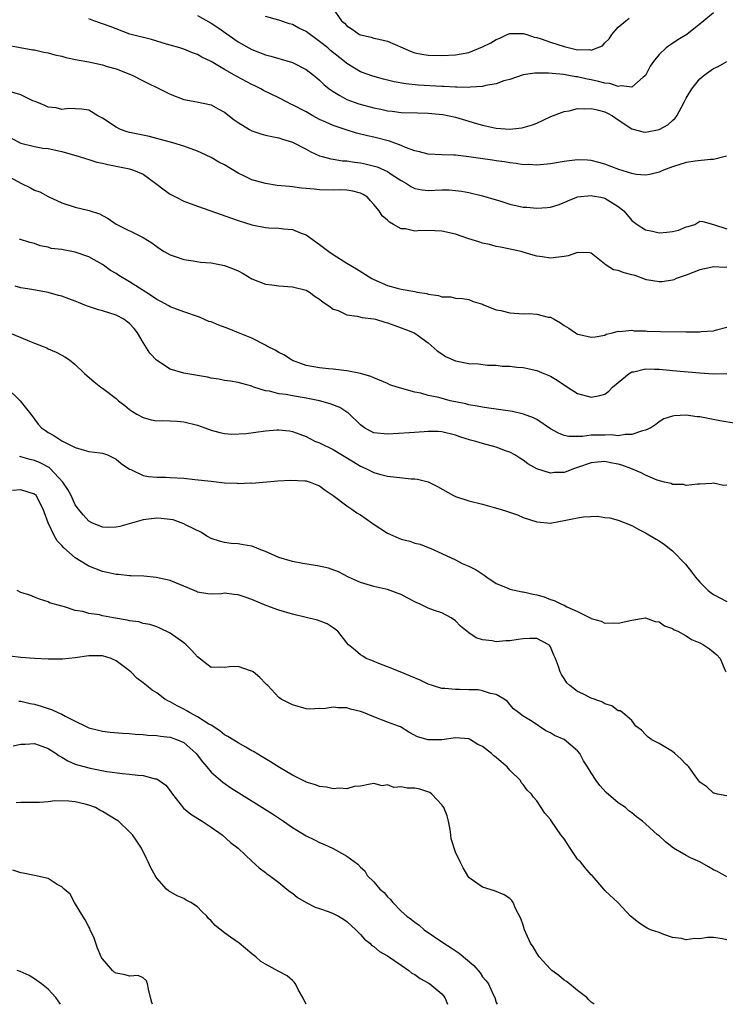
# Model space of a CAD drawing. Units: inches. Extents: x 2559000 to 2562000, y 1545000 to 1548000.
# Drawn here: x 2559299 to 2559403, y 1545000 to 1545145 of the extents above; entities that cross this region are included whole.
import ezdxf

# ---------------------------------------------------------------- set-up
doc = ezdxf.new("R2010")
doc.units = ezdxf.units.IN
doc.header["$MEASUREMENT"] = 0
doc.layers.add('LD25591545_2ft', color=9, linetype='Continuous')

msp = doc.modelspace()

# ---------------------------------------------------------------- linework, layer by layer
at = {"layer": 'LD25591545_2ft'}
for points, elevation in [([(2559401, 1545146.18), (2559399.6, 1545145), (2559397.08, 1545143), (2559395.79, 1545142.21), (2559395, 1545141.64), (2559394.6, 1545141.4), (2559394.07, 1545141), (2559393, 1545140.04), (2559392.16, 1545139), (2559391.7, 1545138.3), (2559391, 1545136.93), (2559390.68, 1545136.68), (2559389, 1545135.23), (2559387.42, 1545135.42), (2559387, 1545135.31), (2559385.75, 1545135.75), (2559385, 1545135.79), (2559384.06, 1545136.06), (2559383, 1545136.3), (2559382.39, 1545136.39), (2559381, 1545136.74), (2559380.75, 1545136.75), (2559378.93, 1545137.07), (2559376.7, 1545137.3), (2559374.69, 1545137.31), (2559373, 1545137.05), (2559371, 1545136.37), (2559370.14, 1545136.14), (2559369, 1545135.72), (2559367.48, 1545135.48), (2559367, 1545135.34), (2559365.23, 1545135.23), (2559365, 1545135.19), (2559363.22, 1545135.22), (2559363, 1545135.21), (2559361.3, 1545135.3), (2559361, 1545135.3), (2559357.53, 1545135.53), (2559355.71, 1545135.71), (2559354, 1545136), (2559352.39, 1545136.39), (2559350.83, 1545136.83), (2559349, 1545137.5), (2559347, 1545138.71), (2559346.65, 1545139), (2559344.62, 1545140.62), (2559344.2, 1545141), (2559343, 1545141.98), (2559342.38, 1545142.38), (2559341.25, 1545143.25), (2559341, 1545143.42), (2559339.94, 1545143.94), (2559339, 1545144.46), (2559338.58, 1545144.58), (2559337, 1545145.12), (2559335, 1545145.62)], 7724), ([(2559345, 1545146.77), (2559346.21, 1545145), (2559346.66, 1545144.66), (2559347, 1545144.28), (2559347.78, 1545143.78), (2559348.87, 1545143), (2559349, 1545142.93), (2559350.6, 1545142.6), (2559351, 1545142.47), (2559351.71, 1545142.29), (2559353, 1545142.02), (2559355.24, 1545141), (2559356.47, 1545140.47), (2559357, 1545140.29), (2559358.07, 1545140.07), (2559359, 1545139.92), (2559361, 1545139.88), (2559363, 1545139.99), (2559365, 1545140.33), (2559367, 1545141.15), (2559368.22, 1545141.78), (2559369, 1545142.26), (2559369.53, 1545142.47), (2559370.63, 1545143), (2559371, 1545143.13), (2559373, 1545143.15), (2559373.51, 1545143), (2559374.61, 1545142.61), (2559375, 1545142.55), (2559375.63, 1545142.37), (2559377, 1545141.85), (2559379, 1545141.21), (2559381, 1545140.74), (2559382.76, 1545140.76), (2559383, 1545140.7), (2559383.88, 1545141), (2559384.67, 1545141.33), (2559385, 1545141.75), (2559385.63, 1545142.37), (2559386.04, 1545143), (2559387, 1545144.08), (2559388.1, 1545145), (2559388.62, 1545145.38)], 7722), ([(2559402.94, 1545125.06), (2559402.75, 1545125), (2559401, 1545124.56), (2559400.56, 1545124.56), (2559398.3, 1545124.3), (2559397, 1545124.1), (2559395, 1545123.5), (2559393.67, 1545123), (2559393.21, 1545122.79), (2559393, 1545122.7), (2559391.65, 1545122.35), (2559391, 1545122.26), (2559389.63, 1545122.37), (2559389, 1545122.49), (2559387.07, 1545123.07), (2559385, 1545123.89), (2559384.14, 1545124.14), (2559383, 1545124.42), (2559382.46, 1545124.46), (2559381, 1545124.51), (2559379, 1545124.27), (2559377, 1545123.93), (2559375, 1545123.74), (2559373.8, 1545123.8), (2559373, 1545123.79), (2559371.97, 1545123.97), (2559371, 1545124.05), (2559370.21, 1545124.21), (2559369, 1545124.34), (2559368.44, 1545124.44), (2559366.69, 1545124.69), (2559365, 1545124.97), (2559363, 1545125.2), (2559362.79, 1545125.21), (2559361, 1545125.25), (2559359, 1545125.35), (2559357.7, 1545125.7), (2559357, 1545125.84), (2559355.66, 1545126.34), (2559355, 1545126.63), (2559353.27, 1545127.27), (2559351, 1545127.85), (2559350.05, 1545128.05), (2559348.45, 1545128.45), (2559346.91, 1545128.91), (2559345, 1545129.58), (2559343.93, 1545130.07), (2559343, 1545130.46), (2559342.01, 1545131), (2559341, 1545131.58), (2559339, 1545132.64), (2559338.74, 1545132.74), (2559338.2, 1545133), (2559337, 1545133.63), (2559334.75, 1545134.75), (2559334.32, 1545135), (2559333.44, 1545135.44), (2559333, 1545135.63), (2559330.81, 1545136.81), (2559330.48, 1545137), (2559329, 1545137.82), (2559327.01, 1545138.99), (2559325.65, 1545139.65), (2559325, 1545140.04), (2559324.28, 1545140.28), (2559323, 1545140.81), (2559322.4, 1545141), (2559321, 1545141.42), (2559320.42, 1545141.58), (2559318.24, 1545142.24), (2559315.24, 1545143), (2559315.06, 1545143.06), (2559312.15, 1545144.15), (2559309.74, 1545145), (2559309, 1545145.3)], 7728), ([(2559325, 1545145.81), (2559327, 1545144.68), (2559328.01, 1545144.01), (2559331, 1545141.93), (2559332.55, 1545141), (2559333, 1545140.76), (2559335, 1545139.98), (2559335.79, 1545139.79), (2559337, 1545139.44), (2559337.35, 1545139.35), (2559339, 1545138.86), (2559341, 1545137.83), (2559342.1, 1545137), (2559342.59, 1545136.59), (2559343, 1545136.26), (2559343.63, 1545135.63), (2559344.42, 1545135), (2559345, 1545134.57), (2559345.98, 1545134.02), (2559347, 1545133.4), (2559348.07, 1545133), (2559348.77, 1545132.77), (2559351, 1545132.18), (2559351.99, 1545131.98), (2559353, 1545131.75), (2559353.68, 1545131.68), (2559355, 1545131.5), (2559357.42, 1545131.42), (2559359, 1545131.4), (2559361.17, 1545131.17), (2559362.07, 1545131), (2559363, 1545130.78), (2559365, 1545130.22), (2559366.12, 1545129.88), (2559367, 1545129.64), (2559368.77, 1545129.23), (2559369, 1545129.18), (2559371, 1545129.03), (2559372.79, 1545129.21), (2559373, 1545129.26), (2559374.34, 1545129.66), (2559375, 1545129.94), (2559377.08, 1545130.92), (2559379, 1545131.63), (2559379.74, 1545131.73), (2559381, 1545132.07), (2559382.04, 1545132.04), (2559383, 1545132.1), (2559383.86, 1545131.86), (2559385, 1545131.59), (2559385.41, 1545131.41), (2559386.16, 1545131), (2559387, 1545130.41), (2559389, 1545129.1), (2559390.65, 1545128.65), (2559391, 1545128.58), (2559393, 1545128.96), (2559394.31, 1545129.69), (2559395, 1545130.33), (2559395.36, 1545130.64), (2559395.62, 1545131), (2559396.3, 1545132.3), (2559396.7, 1545133), (2559397, 1545133.58), (2559397.82, 1545135), (2559399, 1545136.43), (2559399.63, 1545137), (2559401, 1545137.98), (2559401.71, 1545138.29), (2559403, 1545138.99)], 7726), ([(2559297, 1545141.41), (2559300.74, 1545140.74), (2559301, 1545140.72), (2559302.38, 1545140.38), (2559303, 1545140.29), (2559303.98, 1545139.98), (2559305, 1545139.78), (2559305.6, 1545139.6), (2559307.27, 1545139.27), (2559309, 1545138.97), (2559311, 1545138.54), (2559311.72, 1545138.28), (2559313, 1545137.91), (2559315.36, 1545137), (2559317, 1545136.18), (2559317.77, 1545135.77), (2559319, 1545135.18), (2559321, 1545134.17), (2559323, 1545133.4), (2559324.93, 1545133.07), (2559327, 1545132.63), (2559328.05, 1545132.05), (2559329, 1545131.54), (2559330.42, 1545130.42), (2559331, 1545130.02), (2559332.65, 1545129), (2559333, 1545128.8), (2559334.34, 1545128.34), (2559335, 1545128.15), (2559335.94, 1545127.94), (2559337, 1545127.77), (2559337.55, 1545127.55), (2559339, 1545127.13), (2559341, 1545126.07), (2559341.68, 1545125.68), (2559343, 1545125.12), (2559343.39, 1545125), (2559344.66, 1545124.66), (2559345, 1545124.61), (2559346.38, 1545124.38), (2559347, 1545124.35), (2559348.15, 1545124.15), (2559349, 1545124.05), (2559349.88, 1545123.88), (2559351.47, 1545123.47), (2559352.56, 1545123), (2559353, 1545122.8), (2559353.68, 1545122.32), (2559355, 1545121.45), (2559355.78, 1545121), (2559356.52, 1545120.52), (2559357, 1545120.27), (2559358.08, 1545120.08), (2559359, 1545119.98), (2559361, 1545120.08), (2559362.07, 1545120.07), (2559363, 1545120.01), (2559363.88, 1545119.88), (2559365, 1545119.67), (2559367, 1545119.2), (2559369, 1545118.6), (2559369.54, 1545118.46), (2559371, 1545117.99), (2559373, 1545117.54), (2559373.52, 1545117.52), (2559375, 1545117.36), (2559376.54, 1545117.46), (2559377, 1545117.54), (2559378.14, 1545117.86), (2559379, 1545118.21), (2559379.55, 1545118.45), (2559380.88, 1545119), (2559381, 1545119.04), (2559383, 1545119.26), (2559383.21, 1545119.21), (2559384.41, 1545119), (2559385, 1545118.87), (2559387, 1545117.64), (2559387.8, 1545117), (2559389, 1545115.57), (2559389.78, 1545115), (2559391, 1545114.18), (2559392.01, 1545113.99), (2559393, 1545113.77), (2559394.16, 1545113.84), (2559395, 1545113.94), (2559395.84, 1545114.16), (2559397, 1545114.61), (2559397.31, 1545114.69), (2559398.26, 1545115), (2559399, 1545115.47), (2559399.44, 1545115.44), (2559401.01, 1545114.99), (2559403, 1545114.32)], 7730), ([(2559403, 1545108.67), (2559402.65, 1545108.65), (2559401, 1545108.75), (2559400.65, 1545108.65), (2559399, 1545108.27), (2559397, 1545107.5), (2559395.51, 1545107), (2559395.16, 1545106.84), (2559395, 1545106.79), (2559393.47, 1545106.53), (2559393, 1545106.5), (2559391.16, 1545106.84), (2559391, 1545106.89), (2559389.46, 1545107.46), (2559389, 1545107.54), (2559387.87, 1545107.87), (2559387, 1545108.17), (2559386.3, 1545108.3), (2559385.2, 1545109), (2559383, 1545110.74), (2559382.8, 1545110.8), (2559381, 1545110.87), (2559379.62, 1545110.38), (2559379, 1545110.27), (2559377, 1545110.01), (2559375.78, 1545110.22), (2559375, 1545110.33), (2559374.47, 1545110.47), (2559373, 1545110.92), (2559372.69, 1545111), (2559369.63, 1545111.63), (2559369, 1545111.74), (2559368.03, 1545112.03), (2559367, 1545112.23), (2559366.44, 1545112.44), (2559365, 1545112.88), (2559363, 1545113.55), (2559361, 1545113.98), (2559359.96, 1545114.04), (2559357.9, 1545114.1), (2559357, 1545114.01), (2559355.67, 1545114.33), (2559355, 1545114.36), (2559353.87, 1545115), (2559353.3, 1545115.3), (2559353, 1545115.62), (2559352.23, 1545116.23), (2559351.76, 1545117), (2559351, 1545117.94), (2559350.47, 1545118.47), (2559350.03, 1545119), (2559349.39, 1545119.39), (2559349, 1545119.58), (2559347.87, 1545119.87), (2559347, 1545120.03), (2559346.07, 1545120.07), (2559345, 1545120.06), (2559343, 1545120.11), (2559342.17, 1545120.17), (2559341, 1545120.3), (2559340.35, 1545120.35), (2559339, 1545120.53), (2559338.56, 1545120.56), (2559336.75, 1545120.75), (2559335, 1545121.01), (2559333, 1545121.57), (2559331.85, 1545122.15), (2559331, 1545122.55), (2559329, 1545123.75), (2559328.17, 1545124.17), (2559327, 1545124.86), (2559325.56, 1545125.56), (2559325, 1545125.81), (2559323, 1545126.51), (2559321.35, 1545127), (2559319, 1545127.67), (2559317.94, 1545127.94), (2559315, 1545128.52), (2559314.63, 1545128.63), (2559313.66, 1545129), (2559313, 1545129.33), (2559311, 1545130.67), (2559310.33, 1545131), (2559309, 1545131.81), (2559307.97, 1545131.97), (2559307, 1545132.05), (2559306.07, 1545132.07), (2559305, 1545131.95), (2559304.17, 1545132.17), (2559303, 1545132.3), (2559302.53, 1545132.53), (2559301.33, 1545133), (2559301.11, 1545133.11), (2559300.77, 1545133.23), (2559299, 1545134.08), (2559297.46, 1545134.54)], 7732), ([(2559297.65, 1545127.65), (2559299, 1545126.96), (2559301, 1545126.5), (2559302.24, 1545126.24), (2559303, 1545126.17), (2559305, 1545125.73), (2559307.56, 1545125), (2559308.65, 1545124.65), (2559309, 1545124.55), (2559310.18, 1545124.18), (2559311, 1545124.04), (2559311.8, 1545123.8), (2559313, 1545123.59), (2559315, 1545123.17), (2559315.14, 1545123.14), (2559315.57, 1545123), (2559317, 1545122.39), (2559318.88, 1545121), (2559320.08, 1545120.08), (2559321, 1545119.45), (2559321.85, 1545119), (2559323, 1545118.44), (2559325, 1545117.69), (2559331, 1545115.57), (2559333, 1545114.94), (2559335, 1545114.54), (2559335.51, 1545114.49), (2559337, 1545114.43), (2559337.66, 1545114.34), (2559339, 1545114.24), (2559340.3, 1545113.7), (2559341, 1545113.46), (2559343, 1545112.05), (2559344.33, 1545111), (2559345, 1545110.55), (2559347, 1545109.27), (2559348.43, 1545108.43), (2559350.71, 1545107), (2559351, 1545106.85), (2559353, 1545106), (2559354.4, 1545105.6), (2559355, 1545105.46), (2559357, 1545105.08), (2559357.37, 1545105), (2559358.78, 1545104.78), (2559359, 1545104.72), (2559360.52, 1545104.52), (2559361, 1545104.33), (2559362.32, 1545104.32), (2559363, 1545104.11), (2559364.06, 1545104.06), (2559365, 1545103.92), (2559365.63, 1545103.63), (2559367, 1545103.25), (2559367.15, 1545103.15), (2559369, 1545102.4), (2559369.69, 1545102.31), (2559371, 1545101.95), (2559373, 1545101.81), (2559373.85, 1545101.85), (2559375, 1545101.74), (2559376.68, 1545101.32), (2559377, 1545101.3), (2559377.53, 1545101), (2559378.49, 1545100.49), (2559379, 1545100.1), (2559379.7, 1545099.7), (2559380.69, 1545099), (2559381, 1545098.83), (2559381.26, 1545098.74), (2559383, 1545098.35), (2559383.59, 1545098.41), (2559385, 1545098.68), (2559385.21, 1545098.79), (2559386.14, 1545099), (2559387, 1545099.26), (2559387.21, 1545099.21), (2559389, 1545099.4), (2559389.32, 1545099.32), (2559391, 1545099.31), (2559391.27, 1545099.27), (2559393.22, 1545099.22), (2559397, 1545099.15), (2559397.16, 1545099.16), (2559399, 1545099.15), (2559399.18, 1545099.18), (2559401, 1545099.3), (2559401.45, 1545099.45), (2559403, 1545099.86)], 7734), ([(2559297, 1545122.16), (2559299, 1545121.07), (2559300.38, 1545120.38), (2559301, 1545120.04), (2559301.78, 1545119.78), (2559303, 1545119.08), (2559305, 1545118.16), (2559307, 1545117.51), (2559309.06, 1545117.05), (2559310.55, 1545116.55), (2559311, 1545116.28), (2559311.85, 1545115.85), (2559313.01, 1545115.01), (2559317, 1545113.06), (2559318.28, 1545112.28), (2559319.42, 1545111.42), (2559320.08, 1545111), (2559321, 1545110.49), (2559321.73, 1545110.27), (2559323, 1545109.81), (2559324.37, 1545109.63), (2559325.44, 1545109.44), (2559327, 1545109.3), (2559329, 1545108.93), (2559330.4, 1545108.4), (2559331, 1545108.12), (2559331.73, 1545107.73), (2559333, 1545106.98), (2559335, 1545106.17), (2559335.94, 1545106.06), (2559337, 1545105.91), (2559339, 1545105.78), (2559341, 1545105.27), (2559341.49, 1545105), (2559342.35, 1545104.35), (2559343, 1545103.98), (2559343.52, 1545103.52), (2559344.35, 1545103), (2559345, 1545102.51), (2559345.72, 1545102.28), (2559347, 1545101.65), (2559348.54, 1545101.46), (2559349.26, 1545101.26), (2559351, 1545101.06), (2559351.22, 1545101), (2559352.58, 1545100.58), (2559353, 1545100.47), (2559354.09, 1545100.09), (2559355, 1545099.72), (2559355.56, 1545099.56), (2559356.9, 1545099), (2559357, 1545098.95), (2559359, 1545097.53), (2559360.33, 1545096.33), (2559361, 1545095.89), (2559361.52, 1545095.52), (2559363, 1545094.88), (2559365, 1545094.48), (2559366.41, 1545094.41), (2559367.75, 1545094.25), (2559369, 1545094.22), (2559369.91, 1545094.09), (2559371, 1545094.07), (2559372.05, 1545093.95), (2559373, 1545093.89), (2559375, 1545093.46), (2559376.04, 1545093), (2559377, 1545092.61), (2559378, 1545092), (2559379.5, 1545091), (2559381, 1545090.07), (2559383, 1545089.5), (2559384.26, 1545089.74), (2559385, 1545089.96), (2559385.6, 1545090.4), (2559386.13, 1545091), (2559387, 1545091.68), (2559388.59, 1545093), (2559388.84, 1545093.16), (2559389, 1545093.23), (2559389.27, 1545093.27), (2559391, 1545093.69), (2559392.35, 1545093.65), (2559393, 1545093.64), (2559394.52, 1545093.48), (2559395, 1545093.45), (2559399, 1545093.13), (2559401, 1545092.98), (2559403, 1545093)], 7736), ([(2559404.36, 1545085.64), (2559401.96, 1545086.04), (2559399, 1545086.62), (2559398.63, 1545086.63), (2559397, 1545086.86), (2559395.21, 1545086.79), (2559395, 1545086.73), (2559393.7, 1545086.3), (2559393, 1545085.9), (2559392.51, 1545085.49), (2559391.81, 1545085), (2559391, 1545084.64), (2559390.57, 1545084.57), (2559389, 1545084), (2559388.02, 1545084.02), (2559387, 1545083.83), (2559385.95, 1545083.95), (2559385, 1545083.91), (2559383, 1545083.9), (2559381.71, 1545083.71), (2559381, 1545083.73), (2559379.72, 1545083.72), (2559379, 1545083.87), (2559378.19, 1545084.19), (2559377, 1545084.83), (2559375, 1545086.21), (2559374.49, 1545086.49), (2559373.03, 1545087.03), (2559371.39, 1545087.39), (2559369, 1545087.73), (2559367.9, 1545087.9), (2559367, 1545088.02), (2559366.2, 1545088.2), (2559365, 1545088.39), (2559364.52, 1545088.52), (2559362.24, 1545089), (2559360.55, 1545089.45), (2559359, 1545089.78), (2559357.91, 1545090.09), (2559357, 1545090.27), (2559354.42, 1545091), (2559353.36, 1545091.36), (2559353, 1545091.53), (2559351, 1545092.35), (2559350.56, 1545092.56), (2559349, 1545093), (2559347, 1545093.41), (2559346.57, 1545093.43), (2559345, 1545093.64), (2559344.32, 1545093.68), (2559343, 1545093.83), (2559341, 1545094.2), (2559339, 1545094.93), (2559338.87, 1545095), (2559337.74, 1545095.74), (2559337, 1545096.1), (2559336.45, 1545096.45), (2559335.32, 1545097), (2559335, 1545097.19), (2559333, 1545098.21), (2559331.04, 1545099), (2559329.6, 1545099.6), (2559328.15, 1545100.15), (2559327, 1545100.61), (2559326.69, 1545100.69), (2559325.29, 1545101.29), (2559323, 1545102.09), (2559321, 1545102.86), (2559320.79, 1545103), (2559319.62, 1545103.62), (2559319, 1545103.91), (2559318.37, 1545104.38), (2559317.41, 1545105), (2559315, 1545106.51), (2559313.44, 1545107.44), (2559313, 1545107.73), (2559312.2, 1545108.2), (2559311.14, 1545109), (2559311, 1545109.09), (2559309, 1545110.2), (2559307, 1545110.92), (2559305.22, 1545111.22), (2559305, 1545111.28), (2559303.46, 1545111.46), (2559303, 1545111.61), (2559301.82, 1545111.82), (2559301, 1545112.15), (2559300.31, 1545112.31), (2559298.8, 1545112.8)], 7738), ([(2559403, 1545076.54), (2559402.5, 1545076.5), (2559401, 1545076.82), (2559400.77, 1545076.77), (2559399, 1545076.68), (2559398.68, 1545076.68), (2559397, 1545076.47), (2559396.62, 1545076.62), (2559395, 1545076.63), (2559394.78, 1545076.78), (2559393.79, 1545077), (2559392.74, 1545077.26), (2559391, 1545078.03), (2559390.38, 1545078.38), (2559388.83, 1545079), (2559387.5, 1545079.5), (2559387, 1545079.62), (2559385.83, 1545079.83), (2559385, 1545080.02), (2559383.91, 1545079.91), (2559383, 1545079.84), (2559381, 1545079.13), (2559380.55, 1545079), (2559379.43, 1545078.57), (2559379, 1545078.42), (2559377.6, 1545078.4), (2559377, 1545078.33), (2559374.97, 1545078.97), (2559373.69, 1545079.69), (2559373, 1545080.22), (2559372.51, 1545080.51), (2559371.75, 1545081), (2559371, 1545081.4), (2559370.39, 1545081.61), (2559369, 1545082.14), (2559367, 1545082.69), (2559366.02, 1545083), (2559365.2, 1545083.2), (2559363.66, 1545083.66), (2559363, 1545083.93), (2559361, 1545084.41), (2559360.45, 1545084.45), (2559359, 1545084.44), (2559358.41, 1545084.41), (2559356.24, 1545084.24), (2559353, 1545084.04), (2559351, 1545084.26), (2559350.5, 1545084.5), (2559349.63, 1545085), (2559349, 1545085.43), (2559347.2, 1545087.2), (2559347, 1545087.31), (2559345.98, 1545087.98), (2559344.54, 1545088.54), (2559342.97, 1545088.97), (2559341, 1545089.38), (2559339, 1545089.71), (2559338.09, 1545089.91), (2559337, 1545090.02), (2559335.6, 1545090.4), (2559335, 1545090.46), (2559333.28, 1545091), (2559333.08, 1545091.08), (2559333, 1545091.12), (2559331.53, 1545091.53), (2559331, 1545091.7), (2559329.88, 1545091.88), (2559329, 1545091.99), (2559328.16, 1545092.16), (2559327, 1545092.32), (2559326.46, 1545092.46), (2559325, 1545092.71), (2559323, 1545093.08), (2559321, 1545093.67), (2559318.96, 1545094.96), (2559318, 1545096), (2559317, 1545097.6), (2559316.15, 1545099), (2559315.66, 1545099.66), (2559315, 1545100.36), (2559314.64, 1545100.64), (2559314.13, 1545101), (2559313, 1545101.6), (2559311, 1545102.26), (2559310.41, 1545102.41), (2559308.67, 1545103), (2559307.46, 1545103.46), (2559307, 1545103.66), (2559306.03, 1545104.03), (2559305, 1545104.39), (2559304.53, 1545104.53), (2559303, 1545104.93), (2559300.62, 1545105.37), (2559299, 1545105.65), (2559298.14, 1545105.86)], 7740), ([(2559297.29, 1545099), (2559299, 1545098.31), (2559300.25, 1545097.75), (2559301, 1545097.49), (2559302.28, 1545097), (2559302.79, 1545096.79), (2559303, 1545096.66), (2559304.16, 1545096.16), (2559305, 1545095.69), (2559305.46, 1545095.46), (2559306.14, 1545095), (2559307, 1545094.32), (2559308.34, 1545093), (2559308.69, 1545092.69), (2559309.78, 1545091.78), (2559310.75, 1545091), (2559311, 1545090.83), (2559313, 1545089.32), (2559313.38, 1545089), (2559314.29, 1545088.29), (2559315, 1545087.7), (2559315.41, 1545087.41), (2559316.07, 1545087), (2559317, 1545086.51), (2559318.2, 1545086.2), (2559319, 1545086.04), (2559319.91, 1545086.09), (2559321, 1545086.01), (2559322.01, 1545085.99), (2559323, 1545085.88), (2559325, 1545085.38), (2559326.1, 1545085), (2559327, 1545084.64), (2559328.29, 1545084.29), (2559329, 1545084.18), (2559330.08, 1545084.08), (2559332.18, 1545084.18), (2559335, 1545084.54), (2559336.71, 1545084.71), (2559337, 1545084.71), (2559338.55, 1545084.55), (2559339, 1545084.45), (2559340.07, 1545084.07), (2559341, 1545083.71), (2559341.45, 1545083.45), (2559342.39, 1545083), (2559343, 1545082.78), (2559345, 1545081.82), (2559347.97, 1545079.97), (2559349, 1545079.35), (2559349.81, 1545079), (2559351, 1545078.41), (2559351.82, 1545078.18), (2559353, 1545077.88), (2559354.3, 1545077.7), (2559356.5, 1545077.5), (2559357, 1545077.48), (2559357.42, 1545077.42), (2559359, 1545077.04), (2559360.34, 1545076.34), (2559362.7, 1545075), (2559363, 1545074.85), (2559365, 1545074.22), (2559367, 1545073.74), (2559368.73, 1545073.27), (2559369.61, 1545073), (2559370.66, 1545072.66), (2559372.15, 1545072.15), (2559373, 1545071.8), (2559375, 1545071.12), (2559377, 1545070.95), (2559377.21, 1545071), (2559379, 1545071.31), (2559381, 1545071.75), (2559381.86, 1545071.87), (2559383.95, 1545071.95), (2559385, 1545071.77), (2559385.74, 1545071.74), (2559387, 1545071.39), (2559389, 1545070.62), (2559390, 1545070), (2559391, 1545069.52), (2559392.57, 1545068.57), (2559393, 1545068.34), (2559393.78, 1545067.78), (2559395, 1545066.86), (2559396.88, 1545064.88), (2559397.78, 1545063.78), (2559398.37, 1545063), (2559399, 1545062.25), (2559400.23, 1545061), (2559400.66, 1545060.66), (2559401, 1545060.43), (2559403, 1545059.39)], 7742), ([(2559296.81, 1545091), (2559298.86, 1545089), (2559299.82, 1545087.82), (2559300.43, 1545087), (2559301.54, 1545085.54), (2559302.01, 1545085), (2559302.59, 1545084.59), (2559303, 1545084.32), (2559303.85, 1545083.85), (2559305, 1545083.07), (2559307, 1545082.1), (2559308.3, 1545081.7), (2559309, 1545081.52), (2559310.68, 1545081.32), (2559311, 1545081.25), (2559311.73, 1545081), (2559313, 1545080.4), (2559313.75, 1545079.75), (2559315, 1545078.88), (2559315.17, 1545078.83), (2559317, 1545077.97), (2559317.8, 1545077.8), (2559319, 1545077.73), (2559320.28, 1545077.72), (2559321, 1545077.69), (2559323, 1545077.57), (2559324.6, 1545077.4), (2559327, 1545077.11), (2559329, 1545076.91), (2559330.84, 1545076.84), (2559331, 1545076.81), (2559332.87, 1545076.87), (2559333, 1545076.85), (2559336.82, 1545077.18), (2559338.73, 1545077.27), (2559340.81, 1545077.19), (2559341, 1545077.17), (2559341.6, 1545077), (2559342.58, 1545076.58), (2559343, 1545076.44), (2559343.79, 1545075.79), (2559345, 1545075.02), (2559347, 1545073.5), (2559347.73, 1545073), (2559348.46, 1545072.46), (2559349, 1545072.15), (2559350.68, 1545071), (2559350.86, 1545070.86), (2559353, 1545069.49), (2559355, 1545068.59), (2559356.27, 1545068.27), (2559357, 1545067.98), (2559357.83, 1545067.83), (2559359, 1545067.35), (2559359.27, 1545067.27), (2559361, 1545066.49), (2559363, 1545065.53), (2559364.01, 1545065), (2559364.72, 1545064.72), (2559365, 1545064.59), (2559366.05, 1545064.05), (2559367.26, 1545063.26), (2559367.61, 1545063), (2559369, 1545062.05), (2559370.61, 1545061.39), (2559371, 1545061.21), (2559372.84, 1545060.84), (2559373, 1545060.83), (2559374.47, 1545060.47), (2559375, 1545060.38), (2559376.06, 1545060.06), (2559377, 1545059.7), (2559377.56, 1545059.56), (2559378.65, 1545059), (2559379, 1545058.85), (2559379.39, 1545058.61), (2559381, 1545057.93), (2559382.94, 1545056.93), (2559383, 1545056.86), (2559384.49, 1545056.49), (2559385, 1545056.22), (2559386.24, 1545056.24), (2559387, 1545056.21), (2559389, 1545056.66), (2559391, 1545056.97), (2559392.43, 1545056.43), (2559393, 1545056.4), (2559393.78, 1545055.78), (2559395, 1545055.4), (2559395.22, 1545055.22), (2559395.75, 1545055), (2559397, 1545054.33), (2559397.8, 1545053.8), (2559399, 1545053.31), (2559399.55, 1545053), (2559400.43, 1545052.43), (2559401.52, 1545051.52), (2559402, 1545051), (2559402.67, 1545049.33), (2559402.84, 1545049)], 7744), ([(2559403, 1545030.76), (2559401.6, 1545031), (2559401.13, 1545031.13), (2559401, 1545031.14), (2559400.05, 1545032.05), (2559399, 1545032.76), (2559398.31, 1545033.69), (2559397.39, 1545035), (2559397.21, 1545035.21), (2559397, 1545035.36), (2559396.21, 1545036.21), (2559395.33, 1545037), (2559395, 1545037.25), (2559393, 1545038.44), (2559391.92, 1545039), (2559391.41, 1545039.41), (2559391, 1545039.8), (2559390.42, 1545040.42), (2559389.59, 1545041), (2559389, 1545041.83), (2559387.62, 1545043), (2559387.25, 1545043.25), (2559387, 1545043.26), (2559386.03, 1545044.03), (2559385, 1545044.29), (2559384.59, 1545044.59), (2559383, 1545045.12), (2559381.78, 1545045.78), (2559381, 1545046.13), (2559379.88, 1545047), (2559379.42, 1545047.42), (2559379, 1545048.02), (2559378.62, 1545048.62), (2559378.41, 1545049), (2559378.17, 1545049.83), (2559377.73, 1545051), (2559377.48, 1545051.48), (2559377, 1545052.7), (2559376.88, 1545052.88), (2559376.77, 1545053), (2559375, 1545053.92), (2559373.93, 1545053.93), (2559373, 1545053.9), (2559372.22, 1545053.78), (2559371, 1545053.57), (2559370.42, 1545053.58), (2559369, 1545053.43), (2559368.42, 1545053.58), (2559367, 1545053.73), (2559366.04, 1545054.04), (2559365, 1545054.75), (2559363.73, 1545055.73), (2559363, 1545056.55), (2559362.39, 1545057), (2559361, 1545057.71), (2559359.92, 1545058.08), (2559359, 1545058.43), (2559357.81, 1545059), (2559357.23, 1545059.23), (2559355.91, 1545059.91), (2559355, 1545060.4), (2559354.57, 1545060.57), (2559353, 1545061.17), (2559352.77, 1545061.23), (2559351, 1545061.6), (2559349, 1545062.21), (2559347.27, 1545063), (2559345.78, 1545063.78), (2559344.3, 1545064.3), (2559342.67, 1545064.67), (2559340.54, 1545065), (2559339, 1545065.28), (2559337, 1545065.9), (2559335, 1545066.77), (2559334.33, 1545067), (2559333.39, 1545067.39), (2559333, 1545067.53), (2559331.75, 1545067.75), (2559331, 1545067.87), (2559329.96, 1545067.96), (2559329, 1545068.07), (2559328.27, 1545068.27), (2559327, 1545068.67), (2559326.38, 1545069), (2559325.58, 1545069.58), (2559323.36, 1545070.64), (2559323, 1545070.84), (2559321.41, 1545071.41), (2559321, 1545071.49), (2559319.64, 1545071.64), (2559319, 1545071.69), (2559317, 1545071.41), (2559313.54, 1545070.46), (2559313, 1545070.36), (2559311.68, 1545070.32), (2559311, 1545070.33), (2559309.44, 1545071), (2559309, 1545071.23), (2559308.15, 1545072.15), (2559307.47, 1545073), (2559307, 1545073.66), (2559306.37, 1545075), (2559305.9, 1545075.9), (2559305.15, 1545077), (2559303.3, 1545079), (2559303.14, 1545079.14), (2559301.84, 1545079.84), (2559301, 1545080.18), (2559300.34, 1545080.34), (2559299, 1545080.73), (2559298.76, 1545080.76)], 7746), ([(2559403, 1545018.78), (2559402.66, 1545019), (2559401.59, 1545019.59), (2559401, 1545019.83), (2559400.28, 1545020.28), (2559399, 1545021), (2559397.61, 1545021.61), (2559397, 1545021.93), (2559395.11, 1545023), (2559393.95, 1545023.95), (2559393, 1545024.82), (2559392.77, 1545025), (2559391, 1545026.61), (2559390.54, 1545027), (2559389.66, 1545027.66), (2559389, 1545028.22), (2559388.55, 1545028.55), (2559388.04, 1545029), (2559387, 1545029.72), (2559385.23, 1545031.23), (2559384.26, 1545032.26), (2559383.73, 1545033), (2559383, 1545034.12), (2559382.45, 1545035), (2559381.88, 1545035.88), (2559381.31, 1545037), (2559381, 1545037.35), (2559379, 1545039.02), (2559377.61, 1545039.61), (2559377, 1545040.05), (2559376.34, 1545040.33), (2559374.32, 1545041.68), (2559373, 1545042.49), (2559372.28, 1545043), (2559371.56, 1545043.56), (2559371, 1545044.22), (2559370.66, 1545044.66), (2559370.2, 1545045), (2559369, 1545045.7), (2559368.19, 1545045.81), (2559367, 1545046.24), (2559366.36, 1545046.36), (2559365, 1545046.39), (2559363.59, 1545046.41), (2559363, 1545046.4), (2559361.44, 1545046.56), (2559361, 1545046.58), (2559359.63, 1545047), (2559359, 1545047.22), (2559357.8, 1545047.8), (2559356.4, 1545048.4), (2559354.84, 1545049), (2559353, 1545049.78), (2559351.74, 1545050.26), (2559350.7, 1545050.7), (2559349.87, 1545051), (2559349.34, 1545051.34), (2559349, 1545051.54), (2559348.22, 1545052.22), (2559347.26, 1545053), (2559347, 1545053.29), (2559345.67, 1545055), (2559345, 1545055.53), (2559344.1, 1545056.1), (2559342.66, 1545056.66), (2559341, 1545057.03), (2559339, 1545057.51), (2559337, 1545058.1), (2559335.23, 1545058.77), (2559333, 1545059.7), (2559332.01, 1545060.01), (2559331, 1545060.39), (2559330.41, 1545060.41), (2559329, 1545060.61), (2559328.54, 1545060.54), (2559327, 1545060.48), (2559326.53, 1545060.53), (2559325, 1545060.76), (2559324.86, 1545060.86), (2559324.53, 1545061), (2559323, 1545061.66), (2559321.92, 1545062.08), (2559321, 1545062.5), (2559318.94, 1545062.94), (2559317.11, 1545063.11), (2559315.18, 1545063.18), (2559315, 1545063.18), (2559313.35, 1545063.35), (2559313, 1545063.35), (2559311.69, 1545063.69), (2559311, 1545063.81), (2559309, 1545064.61), (2559308.74, 1545064.74), (2559307, 1545065.81), (2559305.29, 1545067.29), (2559305, 1545067.63), (2559304.33, 1545068.33), (2559303.92, 1545069), (2559302.99, 1545070.99), (2559302.46, 1545072.46), (2559302.29, 1545073), (2559301.23, 1545075), (2559301, 1545075.23), (2559299, 1545075.85), (2559297.75, 1545075.75)], 7748), ([(2559403, 1545009.49), (2559402.33, 1545009.67), (2559401, 1545009.85), (2559400.13, 1545009.87), (2559399, 1545009.67), (2559398.29, 1545009.71), (2559397, 1545009.52), (2559396.32, 1545009.68), (2559395, 1545009.85), (2559393.72, 1545010.28), (2559393, 1545010.57), (2559391.74, 1545011), (2559391.23, 1545011.23), (2559391, 1545011.37), (2559390.03, 1545012.03), (2559389, 1545012.83), (2559388.81, 1545013), (2559387, 1545014.95), (2559385, 1545016.79), (2559384.85, 1545017), (2559383.15, 1545019), (2559383, 1545019.1), (2559382.12, 1545020.12), (2559381.41, 1545021), (2559381.19, 1545021.19), (2559381, 1545021.41), (2559379.89, 1545023), (2559379, 1545024.38), (2559378.54, 1545025), (2559377.14, 1545027), (2559377, 1545027.23), (2559376.18, 1545028.18), (2559375.63, 1545029), (2559375, 1545030.01), (2559374.52, 1545030.52), (2559374.23, 1545031), (2559373.59, 1545031.59), (2559373, 1545032.4), (2559372.71, 1545032.71), (2559372.59, 1545033), (2559371, 1545034.54), (2559370.63, 1545035), (2559369.73, 1545035.73), (2559369, 1545036.4), (2559368.65, 1545036.64), (2559368.31, 1545037), (2559367, 1545038.02), (2559366.32, 1545038.32), (2559365.09, 1545039.09), (2559365, 1545039.14), (2559363, 1545039.28), (2559361, 1545038.98), (2559358.98, 1545038.98), (2559357.43, 1545039.43), (2559356.14, 1545040.14), (2559354.89, 1545040.89), (2559354.62, 1545041), (2559353, 1545041.59), (2559351, 1545042.37), (2559349.48, 1545043), (2559349, 1545043.18), (2559347.54, 1545043.54), (2559347, 1545043.71), (2559345.7, 1545043.7), (2559345, 1545043.82), (2559343.55, 1545043.55), (2559343, 1545043.59), (2559341.5, 1545043.5), (2559341, 1545043.57), (2559339, 1545044.17), (2559337.35, 1545045), (2559337, 1545045.22), (2559335.36, 1545047), (2559335.17, 1545047.17), (2559335, 1545047.28), (2559334.17, 1545048.17), (2559333.2, 1545049), (2559333, 1545049.13), (2559332.83, 1545049.17), (2559331, 1545049.83), (2559329.74, 1545049.74), (2559329, 1545049.67), (2559328.27, 1545049.73), (2559327, 1545049.66), (2559325, 1545051.25), (2559324.16, 1545052.16), (2559323.35, 1545053), (2559323, 1545053.29), (2559321, 1545054.72), (2559319.46, 1545055.46), (2559319, 1545055.66), (2559317.99, 1545055.99), (2559317, 1545056.17), (2559316.37, 1545056.37), (2559315, 1545056.56), (2559314.66, 1545056.66), (2559312.63, 1545057), (2559311, 1545057.3), (2559310.59, 1545057.41), (2559309, 1545057.63), (2559308.09, 1545057.91), (2559307, 1545058.07), (2559305.41, 1545058.59), (2559305, 1545058.68), (2559303.21, 1545059.21), (2559303, 1545059.33), (2559301.73, 1545059.73), (2559301, 1545060.05), (2559300.32, 1545060.32), (2559299, 1545060.73), (2559298.45, 1545061)], 7750), ([(2559383.42, 1545000), (2559383, 1545000.33), (2559382.65, 1545000.65), (2559382.35, 1545001), (2559381, 1545002.03), (2559379.83, 1545003), (2559379.35, 1545003.35), (2559379, 1545003.57), (2559378.24, 1545004.24), (2559377.18, 1545005), (2559377, 1545005.17), (2559375.35, 1545007), (2559375, 1545007.54), (2559374.46, 1545008.46), (2559374.07, 1545009), (2559373.2, 1545011), (2559373, 1545011.67), (2559372.64, 1545012.64), (2559371.85, 1545014.15), (2559371.49, 1545015), (2559371.31, 1545015.31), (2559371, 1545015.6), (2559370.16, 1545016.16), (2559368.74, 1545016.74), (2559367, 1545017.26), (2559365, 1545018.72), (2559364.12, 1545020.12), (2559363.71, 1545021), (2559363, 1545022.44), (2559362.39, 1545024.39), (2559362.33, 1545025), (2559362.21, 1545025.79), (2559361.96, 1545027), (2559361.78, 1545027.78), (2559361.29, 1545029), (2559361, 1545029.41), (2559359.53, 1545031), (2559359.25, 1545031.25), (2559357.74, 1545031.74), (2559357, 1545031.87), (2559355.87, 1545031.87), (2559355, 1545032.06), (2559353.95, 1545031.95), (2559353, 1545032.37), (2559352.21, 1545032.21), (2559351, 1545032.58), (2559350.46, 1545032.46), (2559349, 1545032.15), (2559348.09, 1545032.09), (2559347, 1545031.79), (2559345.89, 1545031.89), (2559345, 1545031.78), (2559344.02, 1545032.02), (2559343, 1545032.09), (2559342.37, 1545032.37), (2559341, 1545032.77), (2559340.86, 1545032.86), (2559339, 1545033.8), (2559337.09, 1545034.91), (2559335.77, 1545035.77), (2559335, 1545036.2), (2559334.51, 1545036.51), (2559333.26, 1545037.26), (2559333, 1545037.39), (2559332.11, 1545037.89), (2559331, 1545038.53), (2559329.49, 1545039.49), (2559329, 1545039.75), (2559328.3, 1545040.3), (2559327, 1545041.14), (2559326.68, 1545041.32), (2559325, 1545042.41), (2559323.85, 1545043), (2559323.33, 1545043.33), (2559323, 1545043.52), (2559322.02, 1545044.02), (2559321, 1545044.61), (2559320.72, 1545044.72), (2559320.21, 1545045), (2559319, 1545045.93), (2559318.34, 1545046.34), (2559317.5, 1545047), (2559317, 1545047.42), (2559316.09, 1545048.09), (2559315.17, 1545049), (2559314.38, 1545049.62), (2559313, 1545050.66), (2559312.31, 1545051), (2559311, 1545051.4), (2559309.4, 1545051.4), (2559309, 1545051.37), (2559307, 1545051.07), (2559305.12, 1545050.88), (2559303, 1545050.87), (2559301, 1545050.97), (2559299, 1545051.12), (2559297.34, 1545051.34)], 7752), ([(2559298.69, 1545044.69), (2559299, 1545044.68), (2559300.36, 1545044.36), (2559301, 1545044.24), (2559301.97, 1545043.97), (2559303, 1545043.6), (2559303.48, 1545043.48), (2559304.41, 1545043), (2559305, 1545042.76), (2559305.53, 1545042.47), (2559307, 1545041.77), (2559308.49, 1545041), (2559309, 1545040.78), (2559310.41, 1545040.41), (2559311, 1545040.28), (2559312.14, 1545040.14), (2559313.97, 1545039.97), (2559315, 1545039.91), (2559315.81, 1545039.81), (2559317, 1545039.76), (2559317.68, 1545039.68), (2559319, 1545039.65), (2559319.55, 1545039.55), (2559321, 1545039.4), (2559322.08, 1545039), (2559323, 1545038.58), (2559324.8, 1545037), (2559325.74, 1545035.74), (2559326.37, 1545035), (2559327, 1545034.22), (2559328.74, 1545032.74), (2559329.94, 1545031.94), (2559336.06, 1545028.06), (2559337.67, 1545027), (2559339, 1545026.09), (2559341, 1545024.86), (2559342.25, 1545024.25), (2559343, 1545023.84), (2559343.62, 1545023.62), (2559345, 1545022.98), (2559347, 1545021.85), (2559348.64, 1545020.64), (2559349, 1545020.24), (2559349.66, 1545019.66), (2559350.02, 1545019), (2559351, 1545018.05), (2559351.89, 1545017), (2559352.49, 1545016.49), (2559353, 1545015.85), (2559353.46, 1545015.46), (2559353.76, 1545015), (2559355, 1545013.74), (2559355.83, 1545013), (2559356.51, 1545012.51), (2559357, 1545012.09), (2559357.66, 1545011.66), (2559358.38, 1545011), (2559361.27, 1545009), (2559362.35, 1545008.35), (2559363.56, 1545007.56), (2559365.71, 1545005.71), (2559366.64, 1545004.64), (2559367, 1545004.05), (2559367.5, 1545003.5), (2559367.86, 1545003), (2559368.57, 1545001.43), (2559368.79, 1545001), (2559369, 1545000.27), (2559369.13, 1545000)], 7754), ([(2559297.87, 1545038.13), (2559299, 1545038.34), (2559299.62, 1545038.38), (2559301, 1545038.43), (2559302.07, 1545038.07), (2559303, 1545037.73), (2559304.18, 1545037), (2559304.64, 1545036.64), (2559305, 1545036.44), (2559305.89, 1545035.89), (2559307, 1545035.43), (2559307.31, 1545035.31), (2559309.2, 1545034.8), (2559311.67, 1545034.33), (2559313.97, 1545034.03), (2559315, 1545033.94), (2559316.22, 1545033.78), (2559317, 1545033.73), (2559318.75, 1545033.25), (2559319, 1545033.22), (2559319.37, 1545033), (2559320.33, 1545032.33), (2559321, 1545031.47), (2559321.32, 1545031), (2559322.93, 1545028.93), (2559324.03, 1545028.03), (2559325.71, 1545027), (2559327, 1545026.13), (2559328.62, 1545025), (2559329.87, 1545023.87), (2559330.98, 1545023), (2559333.04, 1545021.04), (2559334.1, 1545020.1), (2559335, 1545019.45), (2559335.24, 1545019.24), (2559335.6, 1545019), (2559337, 1545017.95), (2559338.18, 1545017), (2559338.62, 1545016.62), (2559339, 1545016.37), (2559339.73, 1545015.73), (2559341, 1545015), (2559342.32, 1545014.32), (2559343, 1545014.12), (2559344.38, 1545013.62), (2559345, 1545013.38), (2559345.77, 1545013), (2559346.53, 1545012.53), (2559347, 1545012.19), (2559348.31, 1545011), (2559349, 1545010.29), (2559349.59, 1545009.59), (2559350.39, 1545009), (2559350.69, 1545008.69), (2559351, 1545008.52), (2559351.81, 1545007.81), (2559353, 1545007.13), (2559355, 1545005.75), (2559356.12, 1545005), (2559356.6, 1545004.6), (2559357, 1545004.39), (2559357.81, 1545003.81), (2559359, 1545003.15), (2559359.24, 1545003), (2559361, 1545001.53), (2559361.44, 1545001), (2559361.81, 1545000)], 7756), ([(2559341.02, 1545000), (2559340.66, 1545000.66), (2559340.52, 1545001), (2559339.9, 1545002.1), (2559339.43, 1545003), (2559339.26, 1545003.27), (2559339, 1545003.52), (2559338.19, 1545004.19), (2559337, 1545004.85), (2559335, 1545005.9), (2559334.33, 1545006.33), (2559333.59, 1545007), (2559333, 1545007.45), (2559331.15, 1545009), (2559329.89, 1545009.89), (2559329, 1545010.55), (2559327.63, 1545011.63), (2559327, 1545012.32), (2559326.63, 1545012.63), (2559326.36, 1545013), (2559325.66, 1545013.66), (2559325, 1545014.36), (2559324, 1545015), (2559323.36, 1545015.36), (2559323, 1545015.6), (2559321.99, 1545015.99), (2559320.73, 1545016.73), (2559320.42, 1545017), (2559319, 1545018.61), (2559318.76, 1545019), (2559318.14, 1545020.14), (2559317.74, 1545021), (2559317.48, 1545021.48), (2559316.74, 1545023), (2559316.07, 1545024.07), (2559315.43, 1545025), (2559315, 1545025.44), (2559313.36, 1545027), (2559313.14, 1545027.14), (2559313, 1545027.22), (2559311, 1545028.44), (2559310.63, 1545028.63), (2559309.99, 1545029), (2559309, 1545029.38), (2559308.48, 1545029.52), (2559307, 1545029.87), (2559306.03, 1545029.97), (2559304.01, 1545029.99), (2559303, 1545029.85), (2559301.75, 1545029.75), (2559300.26, 1545029.74), (2559299, 1545029.77), (2559298.29, 1545029.71)], 7758), ([(2559318.39, 1545000), (2559318.29, 1545000.29), (2559318.09, 1545001), (2559317.77, 1545002.23), (2559317.66, 1545003), (2559317.47, 1545003.47), (2559317, 1545003.88), (2559316.24, 1545004.24), (2559315, 1545004.15), (2559314.34, 1545004.34), (2559313, 1545004.57), (2559312.75, 1545004.75), (2559312.48, 1545005), (2559311, 1545006.7), (2559310.88, 1545006.88), (2559310.83, 1545007), (2559310.29, 1545008.29), (2559310.05, 1545009), (2559309.77, 1545009.77), (2559309.21, 1545011), (2559309.16, 1545011.16), (2559309, 1545011.41), (2559308.45, 1545012.45), (2559308.13, 1545013), (2559306.87, 1545015), (2559306.23, 1545016.23), (2559305.36, 1545017), (2559305, 1545017.34), (2559304.34, 1545017.66), (2559303, 1545018.54), (2559301, 1545019), (2559299.34, 1545019.34), (2559299, 1545019.38), (2559297.78, 1545019.78)], 7760), ([(2559304.82, 1545000), (2559304.5, 1545000.5), (2559304.13, 1545001), (2559303, 1545002.23), (2559302.04, 1545003), (2559301, 1545003.76), (2559300.23, 1545004.23), (2559298.86, 1545004.86), (2559298.45, 1545005)], 7762)]:
    msp.add_lwpolyline(points, dxfattribs=dict(at, elevation=elevation))

doc.saveas('drawing.dxf')
